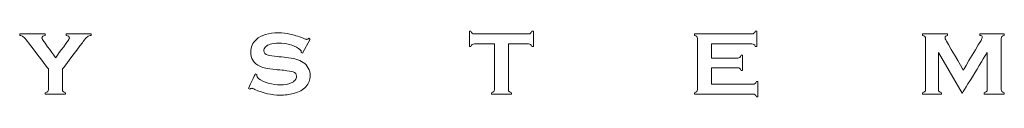
# Model space of a CAD drawing. Units: millimetres. Extents: x 3488 to 4827, y 1762 to 2285.
# Drawn here: x 3769 to 3814, y 2238 to 2241 of the extents above; entities that cross this region are included whole.
import ezdxf

# ---------------------------------------------------------------- set-up
doc = ezdxf.new("R2010")
doc.units = ezdxf.units.MM
doc.layers.add('Layer 1', color=7, linetype='Continuous')

# ---------------------------------------------------------------- blocks, each defined once
blk = doc.blocks.new('logo')
at = {"layer": 'Layer 1', "lineweight": 9}
for points, knots in [([(-1501.655, 2640.671), (-1501.655, 2640.671), (-1501.655, 2640.671), (-1501.655, 2641.025), (-1501.655, 2641.025)], [0.48148148, 0.48148148, 0.48148148, 0.48148148, 0.48148149, 0.51851852, 0.51851852, 0.51851852, 0.51851852]), ([(-1501.655, 2641.025), (-1501.655, 2641.025), (-1501.655, 2641.025), (-1501.621, 2641.025), (-1501.621, 2641.025)], [0.51851852, 0.51851852, 0.51851852, 0.51851852, 0.51851853, 0.55555556, 0.55555556, 0.55555556, 0.55555556]), ([(-1501.621, 2641.025), (-1501.621, 2641.025), (-1501.613, 2641), (-1501.603, 2640.983), (-1501.593, 2640.974)], [0.55555556, 0.55555556, 0.55555556, 0.55555556, 0.55555557, 0.59259259, 0.59259259, 0.59259259, 0.59259259]), ([(-1500.261, 2640.974), (-1500.261, 2640.974), (-1500.249, 2640.983), (-1500.24, 2641), (-1500.233, 2641.025)], [0.7037037, 0.7037037, 0.7037037, 0.7037037, 0.70370371, 0.74074074, 0.74074074, 0.74074074, 0.74074074]), ([(-1500.233, 2641.025), (-1500.233, 2641.025), (-1500.233, 2641.025), (-1500.198, 2641.025), (-1500.198, 2641.025)], [0.74074074, 0.74074074, 0.74074074, 0.74074074, 0.74074075, 0.77777778, 0.77777778, 0.77777778, 0.77777778]), ([(-1500.198, 2641.025), (-1500.198, 2641.025), (-1500.198, 2641.025), (-1500.198, 2640.671), (-1500.198, 2640.671)], [0.77777778, 0.77777778, 0.77777778, 0.77777778, 0.77777779, 0.81481481, 0.81481481, 0.81481481, 0.81481481]), ([(-1495.168, 2640.974), (-1495.168, 2640.974), (-1495.157, 2640.984), (-1495.147, 2641.001), (-1495.14, 2641.025)], [0.51351351, 0.51351351, 0.51351351, 0.51351351, 0.51351352, 0.54054054, 0.54054054, 0.54054054, 0.54054054]), ([(-1495.14, 2641.025), (-1495.14, 2641.025), (-1495.14, 2641.025), (-1495.106, 2641.025), (-1495.106, 2641.025)], [0.54054054, 0.54054054, 0.54054054, 0.54054054, 0.54054055, 0.56756757, 0.56756757, 0.56756757, 0.56756757]), ([(-1495.106, 2641.025), (-1495.106, 2641.025), (-1495.106, 2641.025), (-1495.106, 2640.671), (-1495.106, 2640.671)], [0.56756757, 0.56756757, 0.56756757, 0.56756757, 0.56756758, 0.59459459, 0.59459459, 0.59459459, 0.59459459]), ([(-1511.909, 2640.928), (-1511.909, 2640.928), (-1511.909, 2640.928), (-1511.909, 2640.96), (-1511.909, 2640.96)], [0.4137931, 0.4137931, 0.4137931, 0.4137931, 0.41379311, 0.44827586, 0.44827586, 0.44827586, 0.44827586]), ([(-1511.909, 2640.96), (-1511.909, 2640.96), (-1511.909, 2640.96), (-1511.329, 2640.96), (-1511.329, 2640.96)], [0.44827586, 0.44827586, 0.44827586, 0.44827586, 0.44827587, 0.48275862, 0.48275862, 0.48275862, 0.48275862]), ([(-1511.826, 2640.894), (-1511.826, 2640.894), (-1511.849, 2640.912), (-1511.877, 2640.924), (-1511.909, 2640.928)], [0.37931034, 0.37931034, 0.37931034, 0.37931034, 0.37931035, 0.4137931, 0.4137931, 0.4137931, 0.4137931]), ([(-1511.729, 2640.786), (-1511.729, 2640.786), (-1511.77, 2640.84), (-1511.802, 2640.876), (-1511.826, 2640.894)], [0.34482759, 0.34482759, 0.34482759, 0.34482759, 0.3448276, 0.37931034, 0.37931034, 0.37931034, 0.37931034]), ([(-1511.255, 2640.162), (-1511.255, 2640.162), (-1511.255, 2640.162), (-1511.729, 2640.786), (-1511.729, 2640.786)], [0.31034483, 0.31034483, 0.31034483, 0.31034483, 0.31034484, 0.34482759, 0.34482759, 0.34482759, 0.34482759]), ([(-1511.329, 2640.928), (-1511.329, 2640.928), (-1511.377, 2640.92), (-1511.401, 2640.9), (-1511.401, 2640.865), (-1511.401, 2640.865), (-1511.401, 2640.853), (-1511.386, 2640.827), (-1511.357, 2640.786)], [0.51724138, 0.51724138, 0.51724138, 0.51724138, 0.51724139, 0.55172414, 0.55172414, 0.55172414, 0.55172415, 0.5862069, 0.5862069, 0.5862069, 0.5862069]), ([(-1511.357, 2640.786), (-1511.357, 2640.786), (-1511.357, 2640.786), (-1511.092, 2640.418), (-1511.092, 2640.418)], [0.5862069, 0.5862069, 0.5862069, 0.5862069, 0.58620691, 0.62068966, 0.62068966, 0.62068966, 0.62068966]), ([(-1511.329, 2640.96), (-1511.329, 2640.96), (-1511.329, 2640.96), (-1511.329, 2640.928), (-1511.329, 2640.928)], [0.48275862, 0.48275862, 0.48275862, 0.48275862, 0.48275863, 0.51724138, 0.51724138, 0.51724138, 0.51724138]), ([(-1511.092, 2640.418), (-1511.092, 2640.418), (-1511.092, 2640.418), (-1510.82, 2640.786), (-1510.82, 2640.786)], [0.62068966, 0.62068966, 0.62068966, 0.62068966, 0.62068967, 0.65517241, 0.65517241, 0.65517241, 0.65517241]), ([(-1510.46, 2640.786), (-1510.46, 2640.786), (-1510.46, 2640.786), (-1510.934, 2640.162), (-1510.934, 2640.162)], [0.93103448, 0.93103448, 0.93103448, 0.93103448, 0.93103449, 1, 1, 1, 1]), ([(-1510.848, 2640.928), (-1510.848, 2640.928), (-1510.848, 2640.928), (-1510.848, 2640.96), (-1510.848, 2640.96)], [0.75862069, 0.75862069, 0.75862069, 0.75862069, 0.7586207, 0.79310345, 0.79310345, 0.79310345, 0.79310345]), ([(-1510.848, 2640.96), (-1510.848, 2640.96), (-1510.848, 2640.96), (-1510.28, 2640.96), (-1510.28, 2640.96)], [0.79310345, 0.79310345, 0.79310345, 0.79310345, 0.79310346, 0.82758621, 0.82758621, 0.82758621, 0.82758621]), ([(-1510.795, 2640.906), (-1510.795, 2640.906), (-1510.808, 2640.917), (-1510.826, 2640.924), (-1510.848, 2640.928)], [0.72413793, 0.72413793, 0.72413793, 0.72413793, 0.72413794, 0.75862069, 0.75862069, 0.75862069, 0.75862069]), ([(-1510.82, 2640.786), (-1510.82, 2640.786), (-1510.79, 2640.825), (-1510.776, 2640.852), (-1510.776, 2640.867), (-1510.776, 2640.867), (-1510.776, 2640.882), (-1510.783, 2640.895), (-1510.795, 2640.906)], [0.65517241, 0.65517241, 0.65517241, 0.65517241, 0.65517242, 0.68965517, 0.68965517, 0.68965517, 0.68965518, 0.72413793, 0.72413793, 0.72413793, 0.72413793]), ([(-1510.364, 2640.894), (-1510.364, 2640.894), (-1510.387, 2640.876), (-1510.419, 2640.84), (-1510.46, 2640.786)], [0.89655172, 0.89655172, 0.89655172, 0.89655172, 0.89655173, 0.93103448, 0.93103448, 0.93103448, 0.93103448]), ([(-1510.28, 2640.928), (-1510.28, 2640.928), (-1510.312, 2640.924), (-1510.34, 2640.912), (-1510.364, 2640.894)], [0.86206897, 0.86206897, 0.86206897, 0.86206897, 0.86206898, 0.89655172, 0.89655172, 0.89655172, 0.89655172]), ([(-1510.28, 2640.96), (-1510.28, 2640.96), (-1510.28, 2640.96), (-1510.28, 2640.928), (-1510.28, 2640.928)], [0.82758621, 0.82758621, 0.82758621, 0.82758621, 0.82758622, 0.86206897, 0.86206897, 0.86206897, 0.86206897]), ([(-1506.59, 2640.36), (-1506.59, 2640.36), (-1506.625, 2640.414), (-1506.641, 2640.477), (-1506.641, 2640.547), (-1506.641, 2640.547), (-1506.641, 2640.663), (-1506.598, 2640.759), (-1506.513, 2640.834)], [0.80434783, 0.80434783, 0.80434783, 0.80434783, 0.80434784, 0.82608696, 0.82608696, 0.82608696, 0.82608697, 0.84782609, 0.84782609, 0.84782609, 0.84782609]), ([(-1506.513, 2640.834), (-1506.513, 2640.834), (-1506.401, 2640.934), (-1506.233, 2640.984), (-1506.009, 2640.984), (-1506.009, 2640.984), (-1505.916, 2640.984), (-1505.828, 2640.975), (-1505.747, 2640.957)], [0.84782609, 0.84782609, 0.84782609, 0.84782609, 0.8478261, 0.86956522, 0.86956522, 0.86956522, 0.86956523, 0.89130435, 0.89130435, 0.89130435, 0.89130435]), ([(-1505.747, 2640.957), (-1505.747, 2640.957), (-1505.666, 2640.939), (-1505.565, 2640.907), (-1505.443, 2640.86)], [0.89130435, 0.89130435, 0.89130435, 0.89130435, 0.89130436, 0.91304348, 0.91304348, 0.91304348, 0.91304348]), ([(-1505.443, 2640.86), (-1505.443, 2640.86), (-1505.402, 2640.844), (-1505.376, 2640.836), (-1505.367, 2640.836), (-1505.367, 2640.836), (-1505.352, 2640.836), (-1505.334, 2640.844), (-1505.314, 2640.86)], [0.91304348, 0.91304348, 0.91304348, 0.91304348, 0.91304349, 0.93478261, 0.93478261, 0.93478261, 0.93478262, 0.95652174, 0.95652174, 0.95652174, 0.95652174]), ([(-1505.314, 2640.86), (-1505.314, 2640.86), (-1505.314, 2640.86), (-1505.284, 2640.844), (-1505.284, 2640.844)], [0.95652174, 0.95652174, 0.95652174, 0.95652174, 0.95652175, 1, 1, 1, 1]), ([(-1501.593, 2640.974), (-1501.593, 2640.974), (-1501.581, 2640.965), (-1501.565, 2640.96), (-1501.543, 2640.96)], [0.59259259, 0.59259259, 0.59259259, 0.59259259, 0.5925926, 0.62962963, 0.62962963, 0.62962963, 0.62962963]), ([(-1501.543, 2640.96), (-1501.543, 2640.96), (-1501.543, 2640.96), (-1500.311, 2640.96), (-1500.311, 2640.96)], [0.62962963, 0.62962963, 0.62962963, 0.62962963, 0.62962964, 0.66666667, 0.66666667, 0.66666667, 0.66666667]), ([(-1500.311, 2640.96), (-1500.311, 2640.96), (-1500.289, 2640.96), (-1500.272, 2640.965), (-1500.261, 2640.974)], [0.66666667, 0.66666667, 0.66666667, 0.66666667, 0.66666668, 0.7037037, 0.7037037, 0.7037037, 0.7037037]), ([(-1496.526, 2640.928), (-1496.526, 2640.928), (-1496.526, 2640.928), (-1496.526, 2640.96), (-1496.526, 2640.96)], [0.43243243, 0.43243243, 0.43243243, 0.43243243, 0.43243244, 0.45945946, 0.45945946, 0.45945946, 0.45945946]), ([(-1496.526, 2640.96), (-1496.526, 2640.96), (-1496.526, 2640.96), (-1495.218, 2640.96), (-1495.218, 2640.96)], [0.45945946, 0.45945946, 0.45945946, 0.45945946, 0.45945947, 0.48648649, 0.48648649, 0.48648649, 0.48648649]), ([(-1496.472, 2640.902), (-1496.472, 2640.902), (-1496.482, 2640.912), (-1496.5, 2640.921), (-1496.526, 2640.928)], [0.40540541, 0.40540541, 0.40540541, 0.40540541, 0.40540542, 0.43243243, 0.43243243, 0.43243243, 0.43243243]), ([(-1496.457, 2640.854), (-1496.457, 2640.854), (-1496.457, 2640.875), (-1496.462, 2640.891), (-1496.472, 2640.902)], [0.37837838, 0.37837838, 0.37837838, 0.37837838, 0.37837839, 0.40540541, 0.40540541, 0.40540541, 0.40540541]), ([(-1496.457, 2639.694), (-1496.457, 2639.694), (-1496.457, 2639.694), (-1496.457, 2640.854), (-1496.457, 2640.854)], [0.35135135, 0.35135135, 0.35135135, 0.35135135, 0.35135136, 0.37837838, 0.37837838, 0.37837838, 0.37837838]), ([(-1495.218, 2640.96), (-1495.218, 2640.96), (-1495.196, 2640.96), (-1495.179, 2640.965), (-1495.168, 2640.974)], [0.48648649, 0.48648649, 0.48648649, 0.48648649, 0.4864865, 0.51351351, 0.51351351, 0.51351351, 0.51351351]), ([(-1491.326, 2640.928), (-1491.326, 2640.928), (-1491.326, 2640.928), (-1491.326, 2640.96), (-1491.326, 2640.96)], [0.32432432, 0.32432432, 0.32432432, 0.32432432, 0.32432433, 0.35135135, 0.35135135, 0.35135135, 0.35135135]), ([(-1491.326, 2640.96), (-1491.326, 2640.96), (-1491.326, 2640.96), (-1490.76, 2640.96), (-1490.76, 2640.96)], [0.35135135, 0.35135135, 0.35135135, 0.35135135, 0.35135136, 0.37837838, 0.37837838, 0.37837838, 0.37837838]), ([(-1491.272, 2640.902), (-1491.272, 2640.902), (-1491.282, 2640.912), (-1491.3, 2640.921), (-1491.326, 2640.928)], [0.2972973, 0.2972973, 0.2972973, 0.2972973, 0.29729731, 0.32432432, 0.32432432, 0.32432432, 0.32432432]), ([(-1491.257, 2640.855), (-1491.257, 2640.855), (-1491.257, 2640.876), (-1491.262, 2640.891), (-1491.272, 2640.902)], [0.27027027, 0.27027027, 0.27027027, 0.27027027, 0.27027028, 0.2972973, 0.2972973, 0.2972973, 0.2972973]), ([(-1491.257, 2639.694), (-1491.257, 2639.694), (-1491.257, 2639.694), (-1491.257, 2640.855), (-1491.257, 2640.855)], [0.24324324, 0.24324324, 0.24324324, 0.24324324, 0.24324325, 0.27027027, 0.27027027, 0.27027027, 0.27027027]), ([(-1490.76, 2640.928), (-1490.76, 2640.928), (-1490.794, 2640.92), (-1490.81, 2640.901), (-1490.81, 2640.873)], [0.40540541, 0.40540541, 0.40540541, 0.40540541, 0.40540542, 0.43243243, 0.43243243, 0.43243243, 0.43243243]), ([(-1490.81, 2640.873), (-1490.81, 2640.873), (-1490.81, 2640.859), (-1490.806, 2640.844), (-1490.796, 2640.826)], [0.43243243, 0.43243243, 0.43243243, 0.43243243, 0.43243244, 0.45945946, 0.45945946, 0.45945946, 0.45945946]), ([(-1490.796, 2640.826), (-1490.796, 2640.826), (-1490.796, 2640.826), (-1490.395, 2640.137), (-1490.395, 2640.137)], [0.45945946, 0.45945946, 0.45945946, 0.45945946, 0.45945947, 0.48648649, 0.48648649, 0.48648649, 0.48648649]), ([(-1490.76, 2640.96), (-1490.76, 2640.96), (-1490.76, 2640.96), (-1490.76, 2640.928), (-1490.76, 2640.928)], [0.37837838, 0.37837838, 0.37837838, 0.37837838, 0.37837839, 0.40540541, 0.40540541, 0.40540541, 0.40540541]), ([(-1490.395, 2640.137), (-1490.395, 2640.137), (-1490.395, 2640.137), (-1489.99, 2640.814), (-1489.99, 2640.814)], [0.48648649, 0.48648649, 0.48648649, 0.48648649, 0.4864865, 0.51351351, 0.51351351, 0.51351351, 0.51351351]), ([(-1490.016, 2640.928), (-1490.016, 2640.928), (-1490.016, 2640.928), (-1490.016, 2640.96), (-1490.016, 2640.96)], [0.56756757, 0.56756757, 0.56756757, 0.56756757, 0.56756758, 0.59459459, 0.59459459, 0.59459459, 0.59459459]), ([(-1490.016, 2640.96), (-1490.016, 2640.96), (-1490.016, 2640.96), (-1489.461, 2640.96), (-1489.461, 2640.96)], [0.59459459, 0.59459459, 0.59459459, 0.59459459, 0.5945946, 0.62162162, 0.62162162, 0.62162162, 0.62162162]), ([(-1489.99, 2640.814), (-1489.99, 2640.814), (-1489.972, 2640.845), (-1489.963, 2640.868), (-1489.963, 2640.881), (-1489.963, 2640.881), (-1489.963, 2640.909), (-1489.98, 2640.924), (-1490.016, 2640.928)], [0.51351351, 0.51351351, 0.51351351, 0.51351351, 0.51351352, 0.54054054, 0.54054054, 0.54054054, 0.54054055, 0.56756757, 0.56756757, 0.56756757, 0.56756757]), ([(-1489.515, 2640.902), (-1489.515, 2640.902), (-1489.525, 2640.891), (-1489.53, 2640.876), (-1489.53, 2640.855)], [0.67567568, 0.67567568, 0.67567568, 0.67567568, 0.67567569, 0.7027027, 0.7027027, 0.7027027, 0.7027027]), ([(-1489.53, 2640.855), (-1489.53, 2640.855), (-1489.53, 2640.855), (-1489.53, 2639.694), (-1489.53, 2639.694), (-1489.53, 2639.694), (-1489.53, 2639.673), (-1489.525, 2639.658), (-1489.515, 2639.647)], [0.7027027, 0.7027027, 0.7027027, 0.7027027, 0.70270271, 0.72972973, 0.72972973, 0.72972973, 0.72972974, 0.75675676, 0.75675676, 0.75675676, 0.75675676]), ([(-1489.461, 2640.928), (-1489.461, 2640.928), (-1489.487, 2640.921), (-1489.505, 2640.912), (-1489.515, 2640.902)], [0.64864865, 0.64864865, 0.64864865, 0.64864865, 0.64864866, 0.67567568, 0.67567568, 0.67567568, 0.67567568]), ([(-1489.461, 2640.96), (-1489.461, 2640.96), (-1489.461, 2640.96), (-1489.461, 2640.928), (-1489.461, 2640.928)], [0.62162162, 0.62162162, 0.62162162, 0.62162162, 0.62162163, 0.64864865, 0.64864865, 0.64864865, 0.64864865]), ([(-1506.305, 2640.666), (-1506.305, 2640.666), (-1506.331, 2640.639), (-1506.344, 2640.609), (-1506.344, 2640.578)], [0.15217391, 0.15217391, 0.15217391, 0.15217391, 0.15217392, 0.17391304, 0.17391304, 0.17391304, 0.17391304]), ([(-1506.344, 2640.578), (-1506.344, 2640.578), (-1506.344, 2640.527), (-1506.311, 2640.491), (-1506.244, 2640.473)], [0.17391304, 0.17391304, 0.17391304, 0.17391304, 0.17391305, 0.19565217, 0.19565217, 0.19565217, 0.19565217]), ([(-1506.202, 2640.726), (-1506.202, 2640.726), (-1506.244, 2640.712), (-1506.279, 2640.692), (-1506.305, 2640.666)], [0.13043478, 0.13043478, 0.13043478, 0.13043478, 0.13043479, 0.15217391, 0.15217391, 0.15217391, 0.15217391]), ([(-1506.001, 2640.752), (-1506.001, 2640.752), (-1506.077, 2640.752), (-1506.144, 2640.744), (-1506.202, 2640.726)], [0.10869565, 0.10869565, 0.10869565, 0.10869565, 0.10869566, 0.13043478, 0.13043478, 0.13043478, 0.13043478]), ([(-1505.551, 2640.627), (-1505.551, 2640.627), (-1505.679, 2640.71), (-1505.828, 2640.752), (-1506.001, 2640.752)], [0.08695652, 0.08695652, 0.08695652, 0.08695652, 0.08695653, 0.10869565, 0.10869565, 0.10869565, 0.10869565]), ([(-1505.489, 2640.554), (-1505.489, 2640.554), (-1505.489, 2640.577), (-1505.509, 2640.601), (-1505.551, 2640.627)], [0.06521739, 0.06521739, 0.06521739, 0.06521739, 0.0652174, 0.08695652, 0.08695652, 0.08695652, 0.08695652]), ([(-1505.49, 2640.538), (-1505.49, 2640.538), (-1505.489, 2640.545), (-1505.489, 2640.55), (-1505.489, 2640.554)], [0.04347826, 0.04347826, 0.04347826, 0.04347826, 0.04347827, 0.06521739, 0.06521739, 0.06521739, 0.06521739]), ([(-1501.621, 2640.671), (-1501.621, 2640.671), (-1501.621, 2640.671), (-1501.655, 2640.671), (-1501.655, 2640.671)], [0.44444444, 0.44444444, 0.44444444, 0.44444444, 0.44444445, 0.48148148, 0.48148148, 0.48148148, 0.48148148]), ([(-1501.593, 2640.72), (-1501.593, 2640.72), (-1501.604, 2640.711), (-1501.613, 2640.695), (-1501.621, 2640.671)], [0.40740741, 0.40740741, 0.40740741, 0.40740741, 0.40740742, 0.44444444, 0.44444444, 0.44444444, 0.44444444]), ([(-1501.543, 2640.734), (-1501.543, 2640.734), (-1501.565, 2640.734), (-1501.581, 2640.729), (-1501.593, 2640.72)], [0.37037037, 0.37037037, 0.37037037, 0.37037037, 0.37037038, 0.40740741, 0.40740741, 0.40740741, 0.40740741]), ([(-1501.087, 2640.734), (-1501.087, 2640.734), (-1501.087, 2640.734), (-1501.543, 2640.734), (-1501.543, 2640.734)], [0.33333333, 0.33333333, 0.33333333, 0.33333333, 0.33333334, 0.37037037, 0.37037037, 0.37037037, 0.37037037]), ([(-1501.087, 2639.694), (-1501.087, 2639.694), (-1501.087, 2639.694), (-1501.087, 2640.734), (-1501.087, 2640.734)], [0.2962963, 0.2962963, 0.2962963, 0.2962963, 0.29629631, 0.33333333, 0.33333333, 0.33333333, 0.33333333]), ([(-1500.311, 2640.734), (-1500.311, 2640.734), (-1500.311, 2640.734), (-1500.766, 2640.734), (-1500.766, 2640.734)], [0.92592593, 0.92592593, 0.92592593, 0.92592593, 0.92592594, 1, 1, 1, 1]), ([(-1500.261, 2640.72), (-1500.261, 2640.72), (-1500.272, 2640.729), (-1500.289, 2640.734), (-1500.311, 2640.734)], [0.88888889, 0.88888889, 0.88888889, 0.88888889, 0.8888889, 0.92592593, 0.92592593, 0.92592593, 0.92592593]), ([(-1500.233, 2640.671), (-1500.233, 2640.671), (-1500.24, 2640.695), (-1500.249, 2640.711), (-1500.261, 2640.72)], [0.85185185, 0.85185185, 0.85185185, 0.85185185, 0.85185186, 0.88888889, 0.88888889, 0.88888889, 0.88888889]), ([(-1500.198, 2640.671), (-1500.198, 2640.671), (-1500.198, 2640.671), (-1500.233, 2640.671), (-1500.233, 2640.671)], [0.81481481, 0.81481481, 0.81481481, 0.81481481, 0.81481482, 0.85185185, 0.85185185, 0.85185185, 0.85185185]), ([(-1495.218, 2640.734), (-1495.218, 2640.734), (-1495.218, 2640.734), (-1496.137, 2640.734), (-1496.137, 2640.734)], [0.67567568, 0.67567568, 0.67567568, 0.67567568, 0.67567569, 0.7027027, 0.7027027, 0.7027027, 0.7027027]), ([(-1496.137, 2640.734), (-1496.137, 2640.734), (-1496.137, 2640.734), (-1496.137, 2640.409), (-1496.137, 2640.409)], [0.7027027, 0.7027027, 0.7027027, 0.7027027, 0.70270271, 0.72972973, 0.72972973, 0.72972973, 0.72972973]), ([(-1495.168, 2640.72), (-1495.168, 2640.72), (-1495.179, 2640.729), (-1495.196, 2640.734), (-1495.218, 2640.734)], [0.64864865, 0.64864865, 0.64864865, 0.64864865, 0.64864866, 0.67567568, 0.67567568, 0.67567568, 0.67567568]), ([(-1495.14, 2640.671), (-1495.14, 2640.671), (-1495.147, 2640.694), (-1495.157, 2640.71), (-1495.168, 2640.72)], [0.62162162, 0.62162162, 0.62162162, 0.62162162, 0.62162163, 0.64864865, 0.64864865, 0.64864865, 0.64864865]), ([(-1495.106, 2640.671), (-1495.106, 2640.671), (-1495.106, 2640.671), (-1495.14, 2640.671), (-1495.14, 2640.671)], [0.59459459, 0.59459459, 0.59459459, 0.59459459, 0.5945946, 0.62162162, 0.62162162, 0.62162162, 0.62162162]), ([(-1506.437, 2640.224), (-1506.437, 2640.224), (-1506.502, 2640.255), (-1506.553, 2640.3), (-1506.59, 2640.36)], [0.7826087, 0.7826087, 0.7826087, 0.7826087, 0.78260871, 0.80434783, 0.80434783, 0.80434783, 0.80434783]), ([(-1506.244, 2640.473), (-1506.244, 2640.473), (-1506.209, 2640.463), (-1506.136, 2640.453), (-1506.022, 2640.443)], [0.19565217, 0.19565217, 0.19565217, 0.19565217, 0.19565218, 0.2173913, 0.2173913, 0.2173913, 0.2173913]), ([(-1506.022, 2640.443), (-1506.022, 2640.443), (-1506.022, 2640.443), (-1505.853, 2640.426), (-1505.853, 2640.426)], [0.2173913, 0.2173913, 0.2173913, 0.2173913, 0.21739131, 0.23913043, 0.23913043, 0.23913043, 0.23913043]), ([(-1505.853, 2640.426), (-1505.853, 2640.426), (-1505.753, 2640.417), (-1505.672, 2640.403), (-1505.61, 2640.385)], [0.23913043, 0.23913043, 0.23913043, 0.23913043, 0.23913044, 0.26086957, 0.26086957, 0.26086957, 0.26086957]), ([(-1505.61, 2640.385), (-1505.61, 2640.385), (-1505.548, 2640.368), (-1505.493, 2640.343), (-1505.445, 2640.312)], [0.26086957, 0.26086957, 0.26086957, 0.26086957, 0.26086958, 0.2826087, 0.2826087, 0.2826087, 0.2826087]), ([(-1505.46, 2640.522), (-1505.46, 2640.522), (-1505.46, 2640.522), (-1505.49, 2640.538), (-1505.49, 2640.538)], [0.02173913, 0.02173913, 0.02173913, 0.02173913, 0.02173914, 0.04347826, 0.04347826, 0.04347826, 0.04347826]), ([(-1496.137, 2640.409), (-1496.137, 2640.409), (-1496.137, 2640.409), (-1495.54, 2640.409), (-1495.54, 2640.409)], [0.72972973, 0.72972973, 0.72972973, 0.72972973, 0.72972974, 0.75675676, 0.75675676, 0.75675676, 0.75675676]), ([(-1495.54, 2640.409), (-1495.54, 2640.409), (-1495.519, 2640.409), (-1495.502, 2640.413), (-1495.491, 2640.422)], [0.75675676, 0.75675676, 0.75675676, 0.75675676, 0.75675677, 0.78378378, 0.78378378, 0.78378378, 0.78378378]), ([(-1495.491, 2640.422), (-1495.491, 2640.422), (-1495.479, 2640.432), (-1495.47, 2640.449), (-1495.463, 2640.473)], [0.78378378, 0.78378378, 0.78378378, 0.78378378, 0.78378379, 0.81081081, 0.81081081, 0.81081081, 0.81081081]), ([(-1495.463, 2640.473), (-1495.463, 2640.473), (-1495.463, 2640.473), (-1495.429, 2640.473), (-1495.429, 2640.473)], [0.81081081, 0.81081081, 0.81081081, 0.81081081, 0.81081082, 0.83783784, 0.83783784, 0.83783784, 0.83783784]), ([(-1495.429, 2640.473), (-1495.429, 2640.473), (-1495.429, 2640.473), (-1495.429, 2640.126), (-1495.429, 2640.126)], [0.83783784, 0.83783784, 0.83783784, 0.83783784, 0.83783785, 0.86486486, 0.86486486, 0.86486486, 0.86486486]), ([(-1490.963, 2640.536), (-1490.963, 2640.536), (-1490.963, 2640.536), (-1490.963, 2639.694), (-1490.963, 2639.694)], [0.02702703, 0.02702703, 0.02702703, 0.02702703, 0.02702704, 0.05405405, 0.05405405, 0.05405405, 0.05405405]), ([(-1489.851, 2640.536), (-1489.851, 2640.536), (-1489.851, 2640.536), (-1490.422, 2639.608), (-1490.422, 2639.608)], [0.94594595, 0.94594595, 0.94594595, 0.94594595, 0.94594596, 1, 1, 1, 1]), ([(-1489.851, 2639.694), (-1489.851, 2639.694), (-1489.851, 2639.694), (-1489.851, 2640.536), (-1489.851, 2640.536)], [0.91891892, 0.91891892, 0.91891892, 0.91891892, 0.91891893, 0.94594595, 0.94594595, 0.94594595, 0.94594595]), ([(-1511.255, 2639.694), (-1511.255, 2639.694), (-1511.255, 2639.694), (-1511.255, 2640.162), (-1511.255, 2640.162)], [0.27586207, 0.27586207, 0.27586207, 0.27586207, 0.27586208, 0.31034483, 0.31034483, 0.31034483, 0.31034483]), ([(-1506.299, 2640.177), (-1506.299, 2640.177), (-1506.345, 2640.188), (-1506.391, 2640.203), (-1506.437, 2640.224)], [0.76086957, 0.76086957, 0.76086957, 0.76086957, 0.76086958, 0.7826087, 0.7826087, 0.7826087, 0.7826087]), ([(-1506.063, 2640.147), (-1506.063, 2640.147), (-1506.174, 2640.158), (-1506.253, 2640.168), (-1506.299, 2640.177)], [0.73913043, 0.73913043, 0.73913043, 0.73913043, 0.73913044, 0.76086957, 0.76086957, 0.76086957, 0.76086957]), ([(-1505.898, 2640.131), (-1505.898, 2640.131), (-1505.898, 2640.131), (-1506.063, 2640.147), (-1506.063, 2640.147)], [0.7173913, 0.7173913, 0.7173913, 0.7173913, 0.71739131, 0.73913043, 0.73913043, 0.73913043, 0.73913043]), ([(-1505.676, 2640.094), (-1505.676, 2640.094), (-1505.712, 2640.107), (-1505.786, 2640.12), (-1505.898, 2640.131)], [0.69565217, 0.69565217, 0.69565217, 0.69565217, 0.69565218, 0.7173913, 0.7173913, 0.7173913, 0.7173913]), ([(-1505.445, 2640.312), (-1505.445, 2640.312), (-1505.396, 2640.279), (-1505.357, 2640.236), (-1505.33, 2640.182)], [0.2826087, 0.2826087, 0.2826087, 0.2826087, 0.28260871, 0.30434783, 0.30434783, 0.30434783, 0.30434783]), ([(-1505.33, 2640.182), (-1505.33, 2640.182), (-1505.301, 2640.129), (-1505.286, 2640.071), (-1505.286, 2640.011)], [0.30434783, 0.30434783, 0.30434783, 0.30434783, 0.30434784, 0.32608696, 0.32608696, 0.32608696, 0.32608696]), ([(-1495.54, 2640.19), (-1495.54, 2640.19), (-1495.54, 2640.19), (-1496.137, 2640.19), (-1496.137, 2640.19)], [0.94594595, 0.94594595, 0.94594595, 0.94594595, 0.94594596, 1, 1, 1, 1]), ([(-1495.491, 2640.175), (-1495.491, 2640.175), (-1495.502, 2640.185), (-1495.519, 2640.19), (-1495.54, 2640.19)], [0.91891892, 0.91891892, 0.91891892, 0.91891892, 0.91891893, 0.94594595, 0.94594595, 0.94594595, 0.94594595]), ([(-1495.463, 2640.126), (-1495.463, 2640.126), (-1495.47, 2640.149), (-1495.479, 2640.166), (-1495.491, 2640.175)], [0.89189189, 0.89189189, 0.89189189, 0.89189189, 0.8918919, 0.91891892, 0.91891892, 0.91891892, 0.91891892]), ([(-1495.429, 2640.126), (-1495.429, 2640.126), (-1495.429, 2640.126), (-1495.463, 2640.126), (-1495.463, 2640.126)], [0.86486486, 0.86486486, 0.86486486, 0.86486486, 0.86486487, 0.89189189, 0.89189189, 0.89189189, 0.89189189]), ([(-1506.695, 2639.714), (-1506.695, 2639.714), (-1506.695, 2639.714), (-1506.536, 2640.051), (-1506.536, 2640.051)], [0.47826087, 0.47826087, 0.47826087, 0.47826087, 0.47826088, 0.5, 0.5, 0.5, 0.5]), ([(-1506.536, 2640.051), (-1506.536, 2640.051), (-1506.536, 2640.051), (-1506.504, 2640.037), (-1506.504, 2640.037)], [0.5, 0.5, 0.5, 0.5, 0.50000001, 0.52173913, 0.52173913, 0.52173913, 0.52173913]), ([(-1506.504, 2640.037), (-1506.504, 2640.037), (-1506.504, 2640.037), (-1506.504, 2640.024), (-1506.504, 2640.024)], [0.52173913, 0.52173913, 0.52173913, 0.52173913, 0.52173914, 0.54347826, 0.54347826, 0.54347826, 0.54347826]), ([(-1506.504, 2640.024), (-1506.504, 2640.024), (-1506.504, 2639.994), (-1506.489, 2639.966), (-1506.458, 2639.94)], [0.54347826, 0.54347826, 0.54347826, 0.54347826, 0.54347827, 0.56521739, 0.56521739, 0.56521739, 0.56521739]), ([(-1506.458, 2639.94), (-1506.458, 2639.94), (-1506.412, 2639.901), (-1506.339, 2639.868), (-1506.242, 2639.84)], [0.56521739, 0.56521739, 0.56521739, 0.56521739, 0.5652174, 0.58695652, 0.58695652, 0.58695652, 0.58695652]), ([(-1505.72, 2639.843), (-1505.72, 2639.843), (-1505.683, 2639.859), (-1505.653, 2639.882), (-1505.631, 2639.909)], [0.63043478, 0.63043478, 0.63043478, 0.63043478, 0.63043479, 0.65217391, 0.65217391, 0.65217391, 0.65217391]), ([(-1505.631, 2639.909), (-1505.631, 2639.909), (-1505.608, 2639.937), (-1505.597, 2639.966), (-1505.597, 2639.996), (-1505.597, 2639.996), (-1505.597, 2640.042), (-1505.624, 2640.075), (-1505.676, 2640.094)], [0.65217391, 0.65217391, 0.65217391, 0.65217391, 0.65217392, 0.67391304, 0.67391304, 0.67391304, 0.67391305, 0.69565217, 0.69565217, 0.69565217, 0.69565217]), ([(-1505.286, 2640.011), (-1505.286, 2640.011), (-1505.286, 2639.914), (-1505.32, 2639.828), (-1505.386, 2639.753)], [0.32608696, 0.32608696, 0.32608696, 0.32608696, 0.32608697, 0.34782609, 0.34782609, 0.34782609, 0.34782609]), ([(-1495.142, 2639.829), (-1495.142, 2639.829), (-1495.131, 2639.838), (-1495.122, 2639.855), (-1495.114, 2639.879)], [0.08108108, 0.08108108, 0.08108108, 0.08108108, 0.08108109, 0.10810811, 0.10810811, 0.10810811, 0.10810811]), ([(-1495.114, 2639.879), (-1495.114, 2639.879), (-1495.114, 2639.879), (-1495.08, 2639.879), (-1495.08, 2639.879)], [0.10810811, 0.10810811, 0.10810811, 0.10810811, 0.10810812, 0.13513514, 0.13513514, 0.13513514, 0.13513514]), ([(-1495.08, 2639.879), (-1495.08, 2639.879), (-1495.08, 2639.879), (-1495.08, 2639.524), (-1495.08, 2639.524)], [0.13513514, 0.13513514, 0.13513514, 0.13513514, 0.13513515, 0.16216216, 0.16216216, 0.16216216, 0.16216216]), ([(-1511.271, 2639.647), (-1511.271, 2639.647), (-1511.26, 2639.658), (-1511.255, 2639.673), (-1511.255, 2639.694)], [0.24137931, 0.24137931, 0.24137931, 0.24137931, 0.24137932, 0.27586207, 0.27586207, 0.27586207, 0.27586207]), ([(-1510.934, 2639.694), (-1510.934, 2639.694), (-1510.934, 2639.673), (-1510.929, 2639.658), (-1510.919, 2639.647)], [0.03448276, 0.03448276, 0.03448276, 0.03448276, 0.03448277, 0.06896552, 0.06896552, 0.06896552, 0.06896552]), ([(-1506.664, 2639.699), (-1506.664, 2639.699), (-1506.664, 2639.699), (-1506.695, 2639.714), (-1506.695, 2639.714)], [0.45652174, 0.45652174, 0.45652174, 0.45652174, 0.45652175, 0.47826087, 0.47826087, 0.47826087, 0.47826087]), ([(-1506.62, 2639.721), (-1506.62, 2639.721), (-1506.629, 2639.721), (-1506.644, 2639.714), (-1506.664, 2639.699)], [0.43478261, 0.43478261, 0.43478261, 0.43478261, 0.43478262, 0.45652174, 0.45652174, 0.45652174, 0.45652174]), ([(-1506.547, 2639.695), (-1506.547, 2639.695), (-1506.588, 2639.713), (-1506.612, 2639.721), (-1506.62, 2639.721)], [0.41304348, 0.41304348, 0.41304348, 0.41304348, 0.41304349, 0.43478261, 0.43478261, 0.43478261, 0.43478261]), ([(-1505.972, 2639.565), (-1505.972, 2639.565), (-1506.166, 2639.565), (-1506.358, 2639.608), (-1506.547, 2639.695)], [0.39130435, 0.39130435, 0.39130435, 0.39130435, 0.39130436, 0.41304348, 0.41304348, 0.41304348, 0.41304348]), ([(-1506.242, 2639.84), (-1506.242, 2639.84), (-1506.144, 2639.811), (-1506.052, 2639.798), (-1505.964, 2639.798), (-1505.964, 2639.798), (-1505.869, 2639.798), (-1505.787, 2639.813), (-1505.72, 2639.843)], [0.58695652, 0.58695652, 0.58695652, 0.58695652, 0.58695653, 0.60869565, 0.60869565, 0.60869565, 0.60869566, 0.63043478, 0.63043478, 0.63043478, 0.63043478]), ([(-1505.386, 2639.753), (-1505.386, 2639.753), (-1505.447, 2639.685), (-1505.541, 2639.634), (-1505.667, 2639.602)], [0.34782609, 0.34782609, 0.34782609, 0.34782609, 0.3478261, 0.36956522, 0.36956522, 0.36956522, 0.36956522]), ([(-1501.102, 2639.647), (-1501.102, 2639.647), (-1501.092, 2639.658), (-1501.087, 2639.673), (-1501.087, 2639.694)], [0.25925926, 0.25925926, 0.25925926, 0.25925926, 0.25925927, 0.2962963, 0.2962963, 0.2962963, 0.2962963]), ([(-1500.766, 2639.694), (-1500.766, 2639.694), (-1500.766, 2639.673), (-1500.761, 2639.658), (-1500.751, 2639.647)], [0.03703704, 0.03703704, 0.03703704, 0.03703704, 0.03703705, 0.07407407, 0.07407407, 0.07407407, 0.07407407]), ([(-1496.472, 2639.647), (-1496.472, 2639.647), (-1496.462, 2639.658), (-1496.457, 2639.674), (-1496.457, 2639.694)], [0.32432432, 0.32432432, 0.32432432, 0.32432432, 0.32432433, 0.35135135, 0.35135135, 0.35135135, 0.35135135]), ([(-1496.137, 2639.815), (-1496.137, 2639.815), (-1496.137, 2639.815), (-1495.192, 2639.815), (-1495.192, 2639.815)], [0.02702703, 0.02702703, 0.02702703, 0.02702703, 0.02702704, 0.05405405, 0.05405405, 0.05405405, 0.05405405]), ([(-1495.192, 2639.815), (-1495.192, 2639.815), (-1495.17, 2639.815), (-1495.154, 2639.82), (-1495.142, 2639.829)], [0.05405405, 0.05405405, 0.05405405, 0.05405405, 0.05405406, 0.08108108, 0.08108108, 0.08108108, 0.08108108]), ([(-1491.272, 2639.647), (-1491.272, 2639.647), (-1491.262, 2639.658), (-1491.257, 2639.673), (-1491.257, 2639.694)], [0.21621622, 0.21621622, 0.21621622, 0.21621622, 0.21621623, 0.24324324, 0.24324324, 0.24324324, 0.24324324]), ([(-1490.963, 2639.694), (-1490.963, 2639.694), (-1490.963, 2639.673), (-1490.958, 2639.658), (-1490.948, 2639.647)], [0.05405405, 0.05405405, 0.05405405, 0.05405405, 0.05405406, 0.08108108, 0.08108108, 0.08108108, 0.08108108]), ([(-1489.867, 2639.646), (-1489.867, 2639.646), (-1489.856, 2639.658), (-1489.851, 2639.673), (-1489.851, 2639.694)], [0.89189189, 0.89189189, 0.89189189, 0.89189189, 0.8918919, 0.91891892, 0.91891892, 0.91891892, 0.91891892]), ([(-1511.326, 2639.621), (-1511.326, 2639.621), (-1511.3, 2639.628), (-1511.281, 2639.636), (-1511.271, 2639.647)], [0.20689655, 0.20689655, 0.20689655, 0.20689655, 0.20689656, 0.24137931, 0.24137931, 0.24137931, 0.24137931]), ([(-1511.326, 2639.589), (-1511.326, 2639.589), (-1511.326, 2639.589), (-1511.326, 2639.621), (-1511.326, 2639.621)], [0.17241379, 0.17241379, 0.17241379, 0.17241379, 0.1724138, 0.20689655, 0.20689655, 0.20689655, 0.20689655]), ([(-1510.864, 2639.589), (-1510.864, 2639.589), (-1510.864, 2639.589), (-1511.326, 2639.589), (-1511.326, 2639.589)], [0.13793103, 0.13793103, 0.13793103, 0.13793103, 0.13793104, 0.17241379, 0.17241379, 0.17241379, 0.17241379]), ([(-1510.919, 2639.647), (-1510.919, 2639.647), (-1510.908, 2639.636), (-1510.89, 2639.628), (-1510.864, 2639.621)], [0.06896552, 0.06896552, 0.06896552, 0.06896552, 0.06896553, 0.10344828, 0.10344828, 0.10344828, 0.10344828]), ([(-1510.864, 2639.621), (-1510.864, 2639.621), (-1510.864, 2639.621), (-1510.864, 2639.589), (-1510.864, 2639.589)], [0.10344828, 0.10344828, 0.10344828, 0.10344828, 0.10344829, 0.13793103, 0.13793103, 0.13793103, 0.13793103]), ([(-1505.667, 2639.602), (-1505.667, 2639.602), (-1505.762, 2639.577), (-1505.864, 2639.565), (-1505.972, 2639.565)], [0.36956522, 0.36956522, 0.36956522, 0.36956522, 0.36956523, 0.39130435, 0.39130435, 0.39130435, 0.39130435]), ([(-1501.156, 2639.621), (-1501.156, 2639.621), (-1501.13, 2639.628), (-1501.112, 2639.636), (-1501.102, 2639.647)], [0.22222222, 0.22222222, 0.22222222, 0.22222222, 0.22222223, 0.25925926, 0.25925926, 0.25925926, 0.25925926]), ([(-1501.156, 2639.589), (-1501.156, 2639.589), (-1501.156, 2639.589), (-1501.156, 2639.621), (-1501.156, 2639.621)], [0.18518519, 0.18518519, 0.18518519, 0.18518519, 0.1851852, 0.22222222, 0.22222222, 0.22222222, 0.22222222]), ([(-1500.697, 2639.589), (-1500.697, 2639.589), (-1500.697, 2639.589), (-1501.156, 2639.589), (-1501.156, 2639.589)], [0.14814815, 0.14814815, 0.14814815, 0.14814815, 0.14814816, 0.18518519, 0.18518519, 0.18518519, 0.18518519]), ([(-1500.751, 2639.647), (-1500.751, 2639.647), (-1500.741, 2639.636), (-1500.723, 2639.628), (-1500.697, 2639.621)], [0.07407407, 0.07407407, 0.07407407, 0.07407407, 0.07407408, 0.11111111, 0.11111111, 0.11111111, 0.11111111]), ([(-1500.697, 2639.621), (-1500.697, 2639.621), (-1500.697, 2639.621), (-1500.697, 2639.589), (-1500.697, 2639.589)], [0.11111111, 0.11111111, 0.11111111, 0.11111111, 0.11111112, 0.14814815, 0.14814815, 0.14814815, 0.14814815]), ([(-1496.526, 2639.621), (-1496.526, 2639.621), (-1496.5, 2639.627), (-1496.482, 2639.636), (-1496.472, 2639.647)], [0.2972973, 0.2972973, 0.2972973, 0.2972973, 0.29729731, 0.32432432, 0.32432432, 0.32432432, 0.32432432]), ([(-1496.526, 2639.589), (-1496.526, 2639.589), (-1496.526, 2639.589), (-1496.526, 2639.621), (-1496.526, 2639.621)], [0.27027027, 0.27027027, 0.27027027, 0.27027027, 0.27027028, 0.2972973, 0.2972973, 0.2972973, 0.2972973]), ([(-1495.192, 2639.589), (-1495.192, 2639.589), (-1495.192, 2639.589), (-1496.526, 2639.589), (-1496.526, 2639.589)], [0.24324324, 0.24324324, 0.24324324, 0.24324324, 0.24324325, 0.27027027, 0.27027027, 0.27027027, 0.27027027]), ([(-1495.142, 2639.575), (-1495.142, 2639.575), (-1495.154, 2639.584), (-1495.17, 2639.589), (-1495.192, 2639.589)], [0.21621622, 0.21621622, 0.21621622, 0.21621622, 0.21621623, 0.24324324, 0.24324324, 0.24324324, 0.24324324]), ([(-1495.114, 2639.524), (-1495.114, 2639.524), (-1495.122, 2639.548), (-1495.131, 2639.565), (-1495.142, 2639.575)], [0.18918919, 0.18918919, 0.18918919, 0.18918919, 0.1891892, 0.21621622, 0.21621622, 0.21621622, 0.21621622]), ([(-1495.08, 2639.524), (-1495.08, 2639.524), (-1495.08, 2639.524), (-1495.114, 2639.524), (-1495.114, 2639.524)], [0.16216216, 0.16216216, 0.16216216, 0.16216216, 0.16216217, 0.18918919, 0.18918919, 0.18918919, 0.18918919]), ([(-1491.326, 2639.621), (-1491.326, 2639.621), (-1491.3, 2639.628), (-1491.282, 2639.636), (-1491.272, 2639.647)], [0.18918919, 0.18918919, 0.18918919, 0.18918919, 0.1891892, 0.21621622, 0.21621622, 0.21621622, 0.21621622]), ([(-1491.326, 2639.589), (-1491.326, 2639.589), (-1491.326, 2639.589), (-1491.326, 2639.621), (-1491.326, 2639.621)], [0.16216216, 0.16216216, 0.16216216, 0.16216216, 0.16216217, 0.18918919, 0.18918919, 0.18918919, 0.18918919]), ([(-1490.894, 2639.589), (-1490.894, 2639.589), (-1490.894, 2639.589), (-1491.326, 2639.589), (-1491.326, 2639.589)], [0.13513514, 0.13513514, 0.13513514, 0.13513514, 0.13513515, 0.16216216, 0.16216216, 0.16216216, 0.16216216]), ([(-1490.948, 2639.647), (-1490.948, 2639.647), (-1490.938, 2639.636), (-1490.92, 2639.628), (-1490.894, 2639.621)], [0.08108108, 0.08108108, 0.08108108, 0.08108108, 0.08108109, 0.10810811, 0.10810811, 0.10810811, 0.10810811]), ([(-1490.894, 2639.621), (-1490.894, 2639.621), (-1490.894, 2639.621), (-1490.894, 2639.589), (-1490.894, 2639.589)], [0.10810811, 0.10810811, 0.10810811, 0.10810811, 0.10810812, 0.13513514, 0.13513514, 0.13513514, 0.13513514]), ([(-1489.92, 2639.621), (-1489.92, 2639.621), (-1489.895, 2639.627), (-1489.877, 2639.635), (-1489.867, 2639.646)], [0.86486486, 0.86486486, 0.86486486, 0.86486486, 0.86486487, 0.89189189, 0.89189189, 0.89189189, 0.89189189]), ([(-1489.92, 2639.589), (-1489.92, 2639.589), (-1489.92, 2639.589), (-1489.92, 2639.621), (-1489.92, 2639.621)], [0.83783784, 0.83783784, 0.83783784, 0.83783784, 0.83783785, 0.86486486, 0.86486486, 0.86486486, 0.86486486]), ([(-1489.461, 2639.589), (-1489.461, 2639.589), (-1489.461, 2639.589), (-1489.92, 2639.589), (-1489.92, 2639.589)], [0.81081081, 0.81081081, 0.81081081, 0.81081081, 0.81081082, 0.83783784, 0.83783784, 0.83783784, 0.83783784]), ([(-1489.515, 2639.647), (-1489.515, 2639.647), (-1489.505, 2639.636), (-1489.487, 2639.628), (-1489.461, 2639.621)], [0.75675676, 0.75675676, 0.75675676, 0.75675676, 0.75675677, 0.78378378, 0.78378378, 0.78378378, 0.78378378]), ([(-1489.461, 2639.621), (-1489.461, 2639.621), (-1489.461, 2639.621), (-1489.461, 2639.589), (-1489.461, 2639.589)], [0.78378378, 0.78378378, 0.78378378, 0.78378378, 0.78378379, 0.81081081, 0.81081081, 0.81081081, 0.81081081])]:
    blk.add_open_spline(points, degree=3, knots=knots, dxfattribs=at)
for points in [[(-1505.284, 2640.844), (-1505.284, 2640.844), (-1505.46, 2640.522), (-1505.46, 2640.522)], [(-1500.766, 2640.734), (-1500.766, 2640.734), (-1500.766, 2639.694), (-1500.766, 2639.694)], [(-1490.422, 2639.608), (-1490.422, 2639.608), (-1490.963, 2640.536), (-1490.963, 2640.536)], [(-1510.934, 2640.162), (-1510.934, 2640.162), (-1510.934, 2639.694), (-1510.934, 2639.694)], [(-1496.137, 2640.19), (-1496.137, 2640.19), (-1496.137, 2639.815), (-1496.137, 2639.815)]]:
    blk.add_open_spline(points, degree=3, dxfattribs=at)
blk = doc.blocks.new('SMflat08 YAN')
at = {"xscale": 2, "yscale": 2, "zscale": 2}
blk.add_blockref('logo', (6792.866, -3041.242), dxfattribs=at)

msp = doc.modelspace()

# ---------------------------------------------------------------- block references
msp.add_blockref('SMflat08 YAN', (0, 0))

doc.saveas('drawing.dxf')
